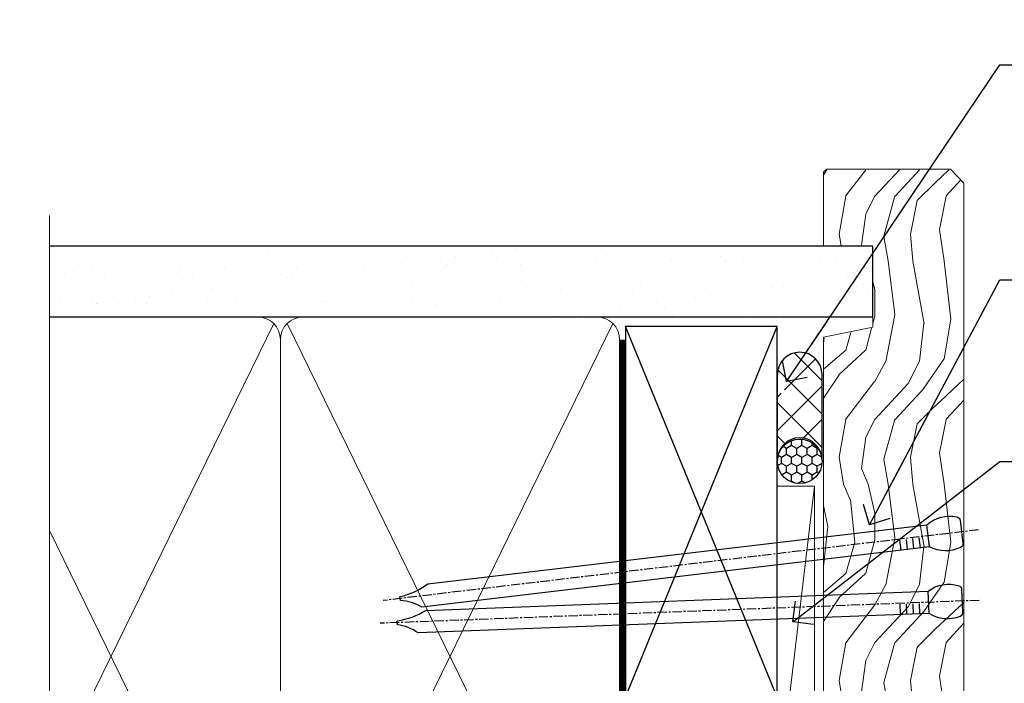
# Model space of a CAD drawing. Units: millimetres. Extents: x 1409 to 9766, y 792 to 2193.
# Drawn here: x 4712 to 4844, y 1466 to 1555 of the extents above; entities that cross this region are included whole.
import ezdxf
from ezdxf import colors
from ezdxf.entities.mleader import LeaderData, LeaderLine
from ezdxf.math import Vec2, Vec3

# ---------------------------------------------------------------- set-up
doc = ezdxf.new("R2010")
doc.units = ezdxf.units.MM
doc.linetypes.add('CENTER', pattern=[2, 1.25, -0.25, 0.25, -0.25])
doc.linetypes.add('Dashed', pattern=[564.4444465637206, 282.2222232818604, -282.2222232818602])
doc.layers.add('Aluminium Systems Ltd Joinery Detail', color=7, linetype='Continuous')
doc.layers.add('Aluminium Systems Ltd Notes', color=7, linetype='Continuous')
doc.styles.get("Standard").update_dxf_attribs({"font": 'arial.ttf'})

# ---------------------------------------------------------------- blocks, each defined once
blk = doc.blocks.new('90mm Framing Jamb DF')
at = {"layer": 'Aluminium Systems Ltd Joinery Detail'}
h = blk.add_hatch(dxfattribs=at)
h.set_pattern_fill('AR-SAND', color=256, scale=0.15)
h.set_pattern_definition([(37.50000000000001, (1218.610848097855, -374.8719017758413), (-0.2400046943976069, 7.341198559940135), [0, -5.791200000000001, 0, -6.476999999999999, 0, -6.191249999999999]), (7.499999999999999, (1218.610848097855, -374.8719017758413), (6.74284924707004, 10.75237650852531), [0, -3.124200000000001, 0, -5.2197, 0, -2.00025]), (327.5, (1213.924548097855, -374.8719017758413), (11.86488555362187, 0.02155777017818536), [0, -1.905, 0, -6.858, 0, -8.9535]), (317.5, (1213.924548097855, -374.8719017758413), (11.45334678708446, 3.343939848858243), [0, -0.9524999999999999, 0, -4.495799999999999, 0, -5.1435])])
h.paths.add_polyline_path([(110.6910088466357, 120.9736862483221), (0, 120.9736862483221), (0, 111.4891922078568), (110.6910088466357, 111.4891922078568)])
at = {"layer": 'Aluminium Systems Ltd Joinery Detail', "lineweight": 5}
for p, q in [((30.17010785530965, 110.5812380219222), (0, 48.98199711747141, -0.6888431849920311)), ((75.74834638074594, 21.15705230516437, -1.000000000000014), (31.95004731406084, 110.5812380219213)), ((75.74830865734202, 110.5812380219222), (31.95008503746476, 21.15705230516437, -1)), ((30.17014557871335, 21.15705230516392, -1), (0, 82.75626411986795, -0.3111571403086175))]:
    blk.add_line(p, q, dxfattribs=at)
at = {"layer": 'Aluminium Systems Ltd Joinery Detail', "linetype": 'Dashed'}
for p, q in [((77.42767129839308, 60.39950262130697), (97.8019455904298, 110.1756257106199)), ((97.8019455904298, 60.39950262130697), (77.42767129839308, 110.1756257106199)), ((97.80198331383349, 19.75745703546431), (77.42767129839308, 60.07653754537387)), ((77.42770902179677, 19.75745703546431), (97.8019455904298, 60.07653754537387))]:
    blk.add_line(p, q, dxfattribs=at)
at = {"layer": 'Aluminium Systems Ltd Joinery Detail', "linetype": 'Continuous', "lineweight": 5, "ltscale": 0.12}
blk.add_lwpolyline([(0, 125.0952158474288), (0, 30.74298595999335), (3.433903719036607, 29.83927555150785), (-3.984121188725112, 28.57268228813973), (0, 27.53531909362846), (0, -55.59287995097202)], dxfattribs=at)
at = {"layer": 'Aluminium Systems Ltd Joinery Detail'}
blk.add_lwpolyline([(0, 111.4891922078568), (110.6910088466357, 111.4891922078568), (110.6910088466357, 120.9736862483221), (-5.684341886080801e-14, 120.9736862483221)], dxfattribs=at)
at = {"layer": 'Aluminium Systems Ltd Joinery Detail', "lineweight": 5}
blk.add_lwpolyline([(0, 20.26708257578889), (28.0215685879532, 20.26708257578889, 0.4142135623730941), (31.06011530808905, 23.30562929592384), (31.06007758468536, 108.4326610311618, 0.4142135623730951), (28.0215308645495, 111.4712077512977), (5, 111.4712077512977)], format="xyb", dxfattribs=at)
blk.add_lwpolyline([(76.63827838671773, 108.4326610311618, 0.4142135623730951), (73.59973166658187, 111.4712077512977), (34.09862430482076, 111.4712077512977, 0.414213562373095), (31.06007758468536, 108.4326610311618), (31.06011530808905, 23.30562929592384, 0.4142135623730958), (34.09866202822445, 20.26708257578889), (73.59976938998557, 20.26708257578889, 0.4142135623730941), (76.63831611012142, 23.30562929592384)], format="xyb", close=True, dxfattribs=at)
at = {"layer": 'Aluminium Systems Ltd Joinery Detail', "linetype": 'Dashed'}
for points in [[(77.42767129839308, 60.39950262130697), (97.8019455904298, 60.39950262130697), (97.8019455904298, 110.1756257106199), (77.42767129839308, 110.1756257106199)], [(77.42770902179677, 19.75745703546431), (97.80198331383349, 19.75745703546431), (97.8019455904298, 60.07653754537387), (77.42767129839308, 60.07653754537387)]]:
    blk.add_lwpolyline(points, close=True, dxfattribs=at)
at = {"layer": 'Aluminium Systems Ltd Joinery Detail', "linetype": 'Dashed', "lineweight": 5, "ltscale": 0.01, "const_width": 0.25, "elevation": 0.25}
blk.add_lwpolyline([(0, 20.13995267514542), (73.5997693899858, 20.13995267514542, 0.4157600735324506), (76.77759403311234, 23.33046304184404), (76.77755630970864, 108.4326610311618)], format="xyb", dxfattribs=at)
at = {"layer": 'Aluminium Systems Ltd Joinery Detail', "linetype": 'CENTER', "lineweight": 5, "ltscale": 3, "const_width": 0.5, "elevation": 0.5}
blk.add_lwpolyline([(5, 19.75473361269792), (73.59976938998557, 19.75473361269792, 0.4258102252232829), (77.16424550066836, 23.33046304184404), (77.16420777726512, 108.4326610311618)], format="xyb", dxfattribs=at)
blk = doc.blocks.new('_Open90')
at = {"color": 0, "linetype": 'ByBlock', "lineweight": -2}
for p, q in [((-0.5, 0.5), (0, 0)), ((0, 0), (-2.439666651745029, 0)), ((0, 0), (-0.5, -0.5))]:
    blk.add_line(p, q, dxfattribs=at)
blk = doc.blocks.new('Nail 75 JH')
at = {"linetype": 'CENTER'}
blk.add_line((0, 2.300118051928621), (0, -78.25849807356508), dxfattribs=at)
for p, q in [((1.5, -4.488319011024487), (-1.5, -4.488319011024458)), ((1.499999999999886, -5.730112436134704), (0.1255879953777708, -5.730112436134732)), ((1.499999999999886, -6.600592455787137), (0.1255879953777708, -6.600592455787137)), ((1.499999999999886, -7.471072475439541), (0.1255879953777708, -7.471072475439541)), ((1.499999999999886, -8.341552495091946), (0.1255879953778276, -8.341552495091946))]:
    blk.add_line(p, q)
blk.add_lwpolyline([(-1.5, -4.488319011024458, -0.2475267649991796), (-2.057234792368547, -0.3562033463117587, -0.331135080274166), (-1.578358480166685, 0), (1.578358480166685, 0, -0.331135080274166), (2.057234792368547, -0.3562033463117587, -0.2475267649991796), (1.499999999999886, -4.488319011024487), (1.5, -73.20877276569331, 0.1245641564323093), (0.2845258915276077, -75.96790802185205), (-0.2515467734666004, -75.96790802185205, 0.1012549879648114), (-1.5, -72.05351818931658)], format="xyb", close=True)
blk = doc.blocks.new('Vertical Profiled Metal DF AL35 Liner Awning')
at = {"layer": 'Aluminium Systems Ltd Joinery Detail'}
h = blk.add_hatch(dxfattribs=at)
h.set_pattern_fill('HONEY', color=256, scale=0.25)
h.set_pattern_definition([(0, (-220.4128369981033, -579.2453707175209), (1.190625, 0.68740766125), [0.79375, -1.5875]), (120, (-220.4128369981033, -579.2453707175209), (-1.190624997398548, 0.6874076657558477), [0.7937499999999993, -1.587499999999999]), (59.99999999999999, (-220.4128369981033, -579.2453707175209), (2.601452275818872e-09, 1.374815327005847), [-1.5875, 0.79375])])
h.paths.add_polyline_path([(34.1014645098378, 2.258540119455574, 1), (28.1014645098378, 2.258540119455574, 1)])
h = blk.add_hatch(dxfattribs=at)
h.set_pattern_fill('ANSI37', color=256)
h.set_pattern_definition([(45, (-220.4128369981033, -579.2453707175209), (-2.245064030267288, 2.245064030267288), []), (135, (-220.4128369981033, -579.2453707175209), (-2.245064030267288, -2.245064030267288), [])])
h.paths.add_polyline_path([(42.76034231362905, 5.258540119455574), (42.42537635494887, 5.258540119455574), (40.02499234611173, 3.918510691650226), (40.40487183445134, 5.258540119455574), (31.25766659056285, 5.258540119455574, -1), (31.25766659056285, -0.7414598805444257), (42.76034231362905, -0.7414598805444257, 1)])
at = {"layer": 'Aluminium Systems Ltd Joinery Detail', "lineweight": 5}
h = blk.add_hatch(dxfattribs=at)
h.set_pattern_fill('WOOD-3', color=256, scale=97.5, angle=30, style=0, pattern_type=2)
h.set_pattern_definition([(4.763599999999834, (472.3163182852143, -7171.838047056802), (-330.0000283895876, -29.9997459798375), [3.612479999999951, -357.6353699999959]), (348.6901, (475.9163182852137, -7171.538047056801), (120.0000225669286, -29.9999289648483), [4.58912999999999, -148.3814699999997]), (314.9999999999999, (480.4163182852137, -7172.438047056798), (-3.306523113702664e-14, -30.00000928346856), [3.39411, -39.03228]), (313.1523999999999, (482.8163182852143, -7174.838047056802), (420.0000850164654, -449.9999261252569), [6.579509999999999, -651.37185]), (347.0054000000001, (487.3163182852143, -7179.638047056803), (-270.0000230324819, 59.99992732735074), [4.002509999999999, -396.2474099999998]), (360, (491.2163182852148, -7180.538047056801), (29.99999999999997, -30.00000000000003), [7.5, -22.5]), (9.462299999999765, (498.7163182852148, -7180.538047056801), (-150.0000232108592, -29.99994417607295), [3.649649999999993, -178.8332099999998]), (5.710599999999713, (472.3163182852143, -7179.938047056798), (-269.9999827048756, -30.00003943998845), [3.014969999999958, -298.4813099999965]), (360, (475.3163182852143, -7179.638047056803), (29.99999999999997, -30.00000000000003), [4.5, -25.5]), (331.6992, (479.8163182852143, -7179.638047056803), (329.9998535928922, -180.0002662262795), [4.429439999999992, -438.5152499999991]), (307.8749999999999, (483.7163182852148, -7181.7380470568), (-120.0000559467582, 149.9999729816166), [6.841049999999986, -335.2115699999996]), (320.7106, (487.9163182852137, -7187.138047056803), (180.0000191874755, -149.9999889572949), [4.263809999999983, -422.1163199999984]), (353.6597999999999, (491.2163182852148, -7189.838047056802), (239.9999820781927, -30.00004736879107), [5.43324, -266.22831]), (11.88869999999988, (496.6163182852126, -7190.438047056798), (-419.9999190314803, -90.00031605746501), [5.82494999999993, -576.669689999991]), (6.709799999999706, (472.3163182852143, -7189.2380470568), (270.0000299325391, 29.99981643732056), [5.135159999999986, -508.3820999999991]), (356.6335, (477.4163182852137, -7188.638047056803), (479.999979659061, -30.00032890063538), [5.10881999999993, -505.7727899999929]), (326.3098999999999, (482.5163182852132, -7188.938047056798), (-59.99998673313475, 30.00004003521583), [5.408339999999997, -102.75822]), (312.5103999999999, (487.0163182852132, -7191.938047056798), (299.9997215504041, -330.0002602161362), [4.883640000000001, -483.48096]), (345.0686, (490.3163182852143, -7195.538047056801), (330.0000160477658, -89.99990861934462), [4.657259999999932, -461.0679899999934]), (360, (494.8163182852143, -7196.7380470568), (29.99999999999997, -30.00000000000003), [3.6, -26.4]), (12.99459999999981, (498.4163182852137, -7196.7380470568), (270.0000230324819, 59.99992732735004), [4.002509999999988, -396.2474099999986]), (360, (481.6163182852126, -7166.7380470568), (29.99999999999997, -30.00000000000003), [0, -30]), (136.8475999999999, (485.8163182852143, -7171.2380470568), (449.9999261252561, -420.0000850164664), [6.579509999999987, -651.3718499999991]), (153.4348999999999, (481.0163182852132, -7196.7380470568), (-29.99997473822719, 30.00003928189145), [2.683289999999969, -64.39874999999901]), (171.8698999999998, (478.6163182852126, -7195.538047056801), (-179.9999932938336, 29.99998067446644), [4.242629999999988, -207.8893799999995]), (203.1985999999998, (474.4163182852137, -7194.938047056798), (-149.9999919200123, -60.00003975794547), [2.284739999999973, -226.1884499999973]), (333.4349, (485.8163182852143, -7171.2380470568), (29.9999747382272, -30.00003928189145), [3.354089999999999, -63.72794999999999]), (353.2901999999999, (488.8163182852143, -7172.7380470568), (-270.0000299325392, 29.99981643732125), [5.135160000000001, -508.3821000000002]), (10.12469999999981, (493.9163182852137, -7173.338047056802), (509.9999636894718, 90.00025765850859), [8.532869999999988, -844.7548799999987]), (10.30479999999971, (472.3163182852143, -7168.538047056801), (180.0000288254371, 29.99984626607953), [3.354089999999962, -332.0560799999968]), (344.4759, (475.6163182852126, -7167.938047056798), (-330.0000307388759, 89.99993332816857), [5.604449999999995, -554.8417799999994]), (317.1211, (481.0163182852132, -7169.438047056798), (-390.0000237882238, 359.9999925974296), [5.731499999999942, -567.4176899999926]), (325.3047999999999, (485.2163182852148, -7173.338047056802), (299.9998277696255, -210.000258287834), [4.743419999999994, -469.5982199999992]), (350.5377, (489.1163182852126, -7176.038047056801), (150.0000232108592, -29.99994417607323), [5.474489999999991, -177.0083999999997]), (6.581899999999838, (494.5163182852132, -7176.938047056798), (-510.0000431378999, -59.99960101098861), [7.851749999999983, -777.3233999999978]), (8.130099999999889, (472.3163182852143, -7176.038047056801), (-179.9999932938336, -29.99998067446629), [4.242629999999986, -207.8893799999994]), (348.6901, (476.5163182852132, -7175.438047056798), (120.0000225669286, -29.9999289648483), [4.58912999999999, -148.3814699999997]), (317.4895999999999, (481.0163182852132, -7176.338047056802), (-330.0002602161357, 299.9997215504046), [4.88364, -483.4809599999999]), (314.9999999999999, (484.6163182852126, -7179.638047056803), (-3.306523113702664e-14, -30.00000928346856), [5.51544, -36.91098]), (342.646, (488.5163182852132, -7183.538047056801), (-390.0000605729049, 119.999835067774), [5.028929999999927, -497.8627199999929]), (3.366499999999665, (493.3163182852143, -7185.038047056801), (-479.999979659061, -30.00032890063396), [5.10881999999998, -505.7727899999982]), (17.10269999999988, (498.4163182852137, -7184.7380470568), (300.0000519287099, 89.99986480290859), [4.080449999999997, -403.9636799999997]), (8.746199999999785, (472.3163182852143, -7183.538047056801), (209.9999800906905, 30.00012591172568), [3.945869999999955, -390.6425099999942]), (345.0686, (476.2163182852148, -7182.938047056798), (330.0000160477658, -89.99990861934462), [4.657259999999932, -461.0679899999934]), (327.9946, (480.7163182852148, -7184.138047056803), (-149.9999683436264, 90.000033161331), [5.66039999999999, -277.3590599999995]), (310.1009, (485.5163182852132, -7187.138047056803), (-329.9999417935546, 390.0000578863894), [7.451849999999999, -737.7326999999999]), (344.0546, (490.3163182852143, -7192.838047056802), (-120.0000037995646, 29.99999667889151), [4.368060000000001, -214.03524]), (6.008999999999799, (494.5163182852132, -7194.038047056801), (299.9999925271812, 29.99997952445504), [5.731499999999953, -567.4176899999941]), (23.19859999999977, (500.2163182852148, -7193.438047056798), (149.9999919200123, 60.00003975794549), [2.284739999999997, -226.1884499999996]), (9.462299999999765, (472.3163182852143, -7192.538047056801), (-150.0000232108592, -29.99994417607295), [3.649649999999993, -178.8332099999998]), (349.9919999999998, (475.9163182852137, -7191.938047056798), (329.9999866372434, -60.00010416469986), [5.178809999999971, -512.7014999999964]), (322.5946, (481.0163182852132, -7192.838047056802), (389.9997739494009, -300.000298578452), [6.42026999999999, -635.6077499999994]), (330.9453999999999, (486.1163182852126, -7166.7380470568), (210.0000115370904, -120.0000008159787), [3.08868, -305.78022]), (349.2156999999999, (488.8163182852143, -7168.2380470568), (-479.999985110828, 90.00001649037998), [6.413279999999982, -634.9134899999982]), (7.124999999999709, (495.1163182852126, -7169.438047056798), (-210.0000113953586, -29.99994845681877), [7.256039999999998, -234.6117])])
h.paths.add_polyline_path([(70.27868904447837, -18.01406915317239), (68.39935107364067, -19.78105676352425), (-12.79999311459483, -19.78105676352425), (-12.80000683338062, -0.9108401423563919), (47.69433628299498, -0.9108401423582109), (49.0267952893953, -7.573135174357958), (60.00244242331223, -7.573135174357958), (60.00244242331223, -0.9108401423563919), (69.84134757470088, -0.9108401423582109), (70.27868904447655, -1.327233581858309)])
blk.add_line((-14.91558842239465, 5.362309863105111, -1), (27.74407522817478, 0.2891578576436586, -1), dxfattribs=at)
at = {"layer": 'Aluminium Systems Ltd Joinery Detail'}
for p, q in [((31.25766659056285, 5.258540119455574, -2.000000000000014), (42.76034231362905, 5.258540119455574, -2.000000000000014)), ((31.25766659056285, -0.7414598805444257, -2.000000000000014), (42.76034231362905, -0.7414598805444257, -2.000000000000014))]:
    blk.add_line(p, q, dxfattribs=at)
at = {"layer": 'Aluminium Systems Ltd Joinery Detail', "lineweight": 5, "elevation": -1}
for points in [[(-14.91558842239465, 5.362309863105111), (27.74407522816659, 5.362309863105111), (27.74407522817501, 0.2891578576436586), (-14.91558842239851, 0.2891578576436586)], [(69.93981717614201, -0.9108401423563919), (60.00244242331223, -0.9108401423563919), (60.00244242331223, -7.573135174357958), (49.12526489083643, -7.573135174357958), (47.79280588443612, -0.9108401423563919), (-12.79999997398772, -0.9108401423673058), (-12.79999997398772, -19.78105676353516), (68.49782067508181, -19.78105676352425), (70.37715864591951, -18.01406915317239), (70.37715864591769, -1.32723358185649)]]:
    blk.add_lwpolyline(points, close=True, dxfattribs=at)
at = {"layer": 'Aluminium Systems Ltd Joinery Detail'}
blk.add_circle((31.1014645098378, 2.258540119455574, -2.000000000000014), 3, dxfattribs=at)
for centre in [(31.25766659056285, 2.258540119455574, -2.000000000000014), (42.76034231362905, 2.258540119455574, -2.000000000000014)]:
    blk.add_arc(centre, 3, 270, 90, dxfattribs=at)
for p, rotation in [((12.33478751032794, -19.55737612610938), 182.193320942632), ((21.62458726496948, -19.46763910120717), 186.7683232742154)]:
    blk.add_blockref('Nail 75 JH', p, dxfattribs=dict(at, rotation=rotation))
blk = doc.blocks.new('Liner Jamb Text')
at = {"layer": 'Aluminium Systems Ltd Notes', "color": 3, "lineweight": 5, "ltscale": 0.12}
ml = blk.add_multileader_mtext('Standard', dxfattribs=at)
ml.set_content('WATER RESISTANT\\PAIRSEAL ON PEF ROD', color=3)
ml.set_leader_properties(color=8)
ml.set_arrow_properties(name='OPEN90')
ml.build(insert=Vec2(0, 0))
ml.multileader.update_dxf_attribs({"text_left_attachment_type": 2, "text_right_attachment_type": 2})
ctx = ml.context
ctx.base_point, ctx.plane_origin = Vec3(23.38464746172656, 23.74437400370152, 1.5), Vec3(-136.1821133820122, -21.50388259892316, 1.5)
ctx.left_attachment, ctx.right_attachment = 2, 2
notes = []
notes.append((ctx, [(0, (1, 1, 0), (18.91981195951666, 23.74437400370152, 1.5), (1, 0), 4.464835502209894, [(0, [(-9.757974222266057, -18.82011349937056, 1.5)], 0, [])])]))
ctx.mtext.insert, ctx.mtext.width, ctx.mtext.line_spacing_style, ctx.mtext.flow_direction = Vec3(25.38464746173122, 29.74437400370152, 1.5), 79.86544210516695, 2, 5
ml = blk.add_multileader_mtext('Standard', dxfattribs=at)
ml.set_content('FIXINGS: PAIRS OF 75x3.15mm NAILS OR 1 X 8g 65MM SS SCREWS AT 150 FROM CORNERS AND 450 CENTRES', color=3)
ml.set_leader_properties(color=8)
ml.set_arrow_properties(name='OPEN90')
ml.build(insert=Vec2(0, 0))
ml.multileader.update_dxf_attribs({"text_left_attachment_type": 2, "text_right_attachment_type": 2})
ctx = ml.context
ctx.base_point, ctx.plane_origin = Vec3(23.38464746172656, -5.127069927091725, 1.5), Vec3(-136.4788118367142, -41.98613260421735, 1.5)
ctx.left_attachment, ctx.right_attachment = 2, 2
notes.append((ctx, [(0, (1, 1, 0), (18.91981195951666, -5.127069927091725, 1.5), (1, 0), 4.464835502209894, [(0, [(1.399759055988397, -38.05001537562021, 1.5)], 0, [])])]))
ctx.mtext.insert, ctx.mtext.width, ctx.mtext.line_spacing_style, ctx.mtext.flow_direction = Vec3(25.38464746173122, 14.20626340624221, 1.5), 55.16606061165112, 2, 5
ml = blk.add_multileader_mtext('Standard', dxfattribs=at)
ml.set_content('FLAT PACKERS', color=3)
ml.set_leader_properties(color=8)
ml.set_arrow_properties(name='OPEN90')
ml.build(insert=Vec2(0, 0))
ml.multileader.update_dxf_attribs({"text_left_attachment_type": 2, "text_right_attachment_type": 2})
ctx = ml.context
ctx.base_point, ctx.plane_origin = Vec3(24.03988997177618, -29.5298102909619, 1.5), Vec3(-123.4416184897418, 75.27279019353773, 1.5)
ctx.left_attachment, ctx.right_attachment = 2, 2
notes.append((ctx, [(0, (1, 1, 0), (18.91981195951666, -29.5298102909619, 1.5), (1, 0), 5.120078012259512, [(0, [(-8.938972370378906, -51.10642412632842, 1.5)], 0, [])])]))
ctx.mtext.insert, ctx.mtext.width, ctx.mtext.defined_height, ctx.mtext.line_spacing_style, ctx.mtext.flow_direction = Vec3(26.03988997177657, -26.86314362429584, 1.5), 101.6537517503709, 9.448686068864237, 2, 5
for ctx, leaders in notes:
    for number, flags, end, landing, length, lines in leaders:
        leader = LeaderData()
        leader.index, (leader.has_last_leader_line, leader.has_dogleg_vector, leader.attachment_direction) = number, flags
        leader.last_leader_point, leader.dogleg_vector, leader.dogleg_length = Vec3(end), Vec3(landing), length
        for number, points, colour, breaks in lines:
            line = LeaderLine()
            line.index, line.vertices, line.color, line.breaks = number, Vec3.list(points), colors.encode_raw_color(colour), breaks
            leader.lines.append(line)
        ctx.leaders.append(leader)

msp = doc.modelspace()

# ---------------------------------------------------------------- block references
at = {"layer": 'Aluminium Systems Ltd Joinery Detail', "rotation": 90}
msp.add_blockref('Vertical Profiled Metal DF AL35 Liner Awning', (4819.08920905517, 1464.452464372007, 1.848880760417072), dxfattribs=at)
at = {"layer": 'Aluminium Systems Ltd Joinery Detail', "linetype": 'Dashed'}
msp.add_blockref('90mm Framing Jamb DF', (4715.971357306544, 1403.481209883816, 0.8488807604170725), dxfattribs=at)
at = {"layer": 'Aluminium Systems Ltd Notes', "color": 3, "linetype": 'Dashed'}
msp.add_blockref('Liner Jamb Text', (4824.816314647709, 1525.082234349353, 0.8488807604170725), dxfattribs=at)

doc.saveas('drawing.dxf')
